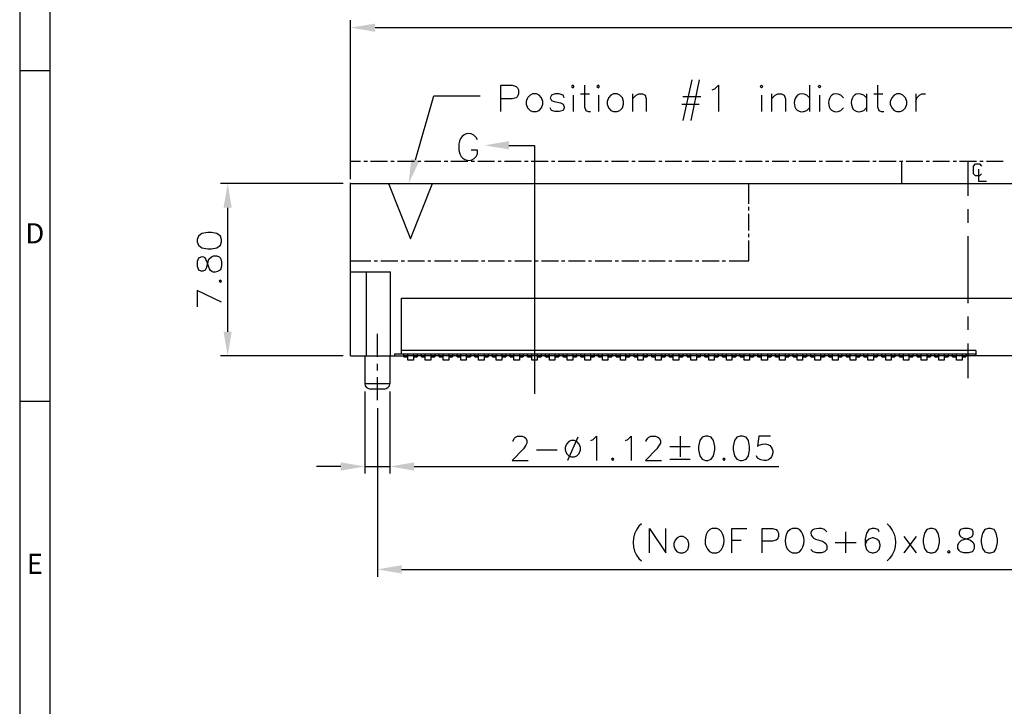
# Model space of a CAD drawing. Units: millimetres. Extents: x 0.6 to 41.1, y -20.6 to -6.4.
# Drawn here: x 11 to 13.8, y -11.1 to -9.1 of the extents above; entities that cross this region are included whole.
import ezdxf

# ---------------------------------------------------------------- set-up
doc = ezdxf.new("R2010")
doc.units = ezdxf.units.MM
doc.header["$MEASUREMENT"] = 0
doc.layers.get('0').update_dxf_attribs({"linetype": 'CONTINUOUS'})
doc.styles.add('A', font='ROMANS.shx', dxfattribs={"height": 1})

msp = doc.modelspace()

# ---------------------------------------------------------------- hatches: boundary and pattern name
at = {"lineweight": -3, "true_color": 0x000007}
for points in [[(11.9954, -9.0997), (11.9954, -9.1232), (11.9249, -9.1111)], [(12.3789, -9.4602), (12.309, -9.4487), (12.3789, -9.4367)], [(12.1221, -9.494), (12.0912, -9.5582), (12.0992, -9.4877)], [(11.5604, -9.6275), (11.5839, -9.6275), (11.5724, -9.5582)], [(11.5604, -9.9829), (11.5839, -9.9829), (11.5724, -10.0522)], [(11.8969, -10.3577), (11.8969, -10.3812), (11.9662, -10.3692)], [(12.1072, -10.3577), (12.1072, -10.3812), (12.0373, -10.3692)], [(12.0711, -10.6523), (12.0711, -10.6758), (12.0018, -10.6643)]]:
    msp.add_hatch(color=7, dxfattribs=at).paths.add_polyline_path(points)

# ---------------------------------------------------------------- linework, layer by layer
at = {"linetype": 'Continuous', "lineweight": -3}
for p, q in [((10.9756, -6.3915), (10.9756, -13.0251)), ((11.0624, -6.4783), (11.0624, -12.9383)), ((10.9756, -9.2345), (11.0624, -9.2345)), ((10.9756, -10.1821), (11.0624, -10.1821))]:
    msp.add_line(p, q, dxfattribs=at)
at = {"color": 7, "linetype": 'Continuous', "lineweight": -3, "true_color": 0x000007}
for p, q in [((13.2411, -9.3123), (13.2342, -9.3049)), ((13.3391, -9.3123), (13.3317, -9.3049)), ((13.4045, -9.3123), (13.397, -9.3049)), ((13.2342, -9.349), (13.2411, -9.3415)), ((13.3317, -9.349), (13.3391, -9.3415)), ((13.397, -9.349), (13.4045, -9.3415)), ((13.0926, -10.3451), (13.0898, -10.3388)), ((12.759, -10.5336), (12.7521, -10.5405)), ((13.4647, -10.5336), (13.471, -10.5405)), ((12.7521, -10.6334), (12.759, -10.6402)), ((13.471, -10.6334), (13.4647, -10.6402))]:
    msp.add_line(p, q, dxfattribs=at)
for points in [[(11.9249, -9.5352), (11.9249, -9.0899), (11.9249, -9.0899)], [(11.9954, -9.1111), (15.3971, -9.1111), (15.3971, -9.1111)], [(12.904, -9.2613), (12.8782, -9.3776), (12.8782, -9.3776)], [(12.9253, -9.2613), (12.9006, -9.3776), (12.9006, -9.3776)], [(12.356, -9.3518), (12.356, -9.2762), (12.3887, -9.2762), (12.4002, -9.2796), (12.4036, -9.2836), (12.407, -9.2899), (12.407, -9.3014), (12.4036, -9.3083), (12.4002, -9.3123), (12.3887, -9.3157), (12.356, -9.3157)], [(12.5956, -9.2762), (12.5956, -9.3381), (12.5996, -9.349), (12.606, -9.3518), (12.6134, -9.3518)], [(12.9619, -9.2899), (12.9694, -9.2865), (12.9803, -9.2762), (12.9803, -9.3518)], [(13.2411, -9.2762), (13.2411, -9.3518), (13.2411, -9.3518)], [(13.4366, -9.2762), (13.4366, -9.3381), (13.4406, -9.349), (13.4475, -9.3518), (13.4549, -9.3518)], [(12.1107, -9.4905), (12.1634, -9.3071), (12.297, -9.3071)], [(12.5377, -9.3123), (12.5343, -9.3049), (12.5234, -9.3014), (12.5119, -9.3014), (12.5011, -9.3049), (12.4976, -9.3123), (12.5011, -9.3198), (12.5085, -9.3232), (12.5268, -9.3266), (12.5343, -9.3306), (12.5377, -9.3381), (12.5377, -9.3415), (12.5343, -9.349), (12.5234, -9.3518), (12.5119, -9.3518), (12.5011, -9.349), (12.4976, -9.3415)], [(12.563, -9.3049), (12.563, -9.3518), (12.563, -9.3518)], [(12.5847, -9.3014), (12.61, -9.3014), (12.61, -9.3014)], [(12.6358, -9.3049), (12.6358, -9.3518), (12.6358, -9.3518)], [(12.7332, -9.3014), (12.7332, -9.3518), (12.7332, -9.3518)], [(12.7332, -9.3157), (12.7441, -9.3049), (12.7516, -9.3014), (12.7625, -9.3014), (12.7699, -9.3049), (12.7733, -9.3157), (12.7733, -9.3518)], [(12.8782, -9.3083), (12.9293, -9.3083), (12.9293, -9.3083)], [(13.1035, -9.3049), (13.1035, -9.3518), (13.1035, -9.3518)], [(13.1322, -9.3014), (13.1322, -9.3518), (13.1322, -9.3518)], [(13.1322, -9.3157), (13.1431, -9.3049), (13.1505, -9.3014), (13.1614, -9.3014), (13.1689, -9.3049), (13.1723, -9.3157), (13.1723, -9.3518)], [(13.2703, -9.3049), (13.2703, -9.3518), (13.2703, -9.3518)], [(13.4045, -9.3014), (13.4045, -9.3518), (13.4045, -9.3518)], [(13.4263, -9.3014), (13.4515, -9.3014), (13.4515, -9.3014)], [(13.5461, -9.3014), (13.5461, -9.3518), (13.5461, -9.3518)], [(13.5461, -9.3232), (13.5495, -9.3123), (13.557, -9.3049), (13.5638, -9.3014), (13.5747, -9.3014)], [(12.8748, -9.3306), (12.9253, -9.3306), (12.9253, -9.3306)], [(12.289, -9.4332), (12.2855, -9.4258), (12.2781, -9.4195)], [(12.2351, -9.4441), (12.2351, -9.4625), (12.2385, -9.4734)], [(12.2855, -9.4808), (12.289, -9.4734), (12.289, -9.4625), (12.2706, -9.4625)], [(12.3789, -9.4487), (12.4523, -9.4487), (12.4523, -9.4487)], [(12.4523, -9.4487), (12.4523, -10.1611), (12.4523, -10.1611)], [(11.9249, -9.494), (11.9536, -9.494), (11.9536, -9.494)], [(11.9249, -9.5461), (11.9249, -9.494), (11.9249, -9.494)], [(11.9633, -9.494), (11.9731, -9.494), (11.9731, -9.494)], [(11.9823, -9.494), (12.031, -9.494), (12.031, -9.494)], [(12.0402, -9.494), (12.0499, -9.494), (12.0499, -9.494)], [(12.0597, -9.494), (12.1078, -9.494), (12.1078, -9.494)], [(12.1176, -9.494), (12.1267, -9.494), (12.1267, -9.494)], [(12.1365, -9.494), (12.184, -9.494), (12.184, -9.494)], [(12.1938, -9.494), (12.2035, -9.494), (12.2035, -9.494)], [(12.2127, -9.494), (12.2614, -9.494), (12.2614, -9.494)], [(12.2706, -9.494), (12.2804, -9.494), (12.2804, -9.494)], [(12.2901, -9.494), (12.3382, -9.494), (12.3382, -9.494)], [(12.348, -9.494), (12.3572, -9.494), (12.3572, -9.494)], [(12.3669, -9.494), (12.4145, -9.494), (12.4145, -9.494)], [(12.4242, -9.494), (12.434, -9.494), (12.434, -9.494)], [(12.4432, -9.494), (12.4919, -9.494), (12.4919, -9.494)], [(12.5011, -9.494), (12.5108, -9.494), (12.5108, -9.494)], [(12.5205, -9.494), (12.5687, -9.494), (12.5687, -9.494)], [(12.5784, -9.494), (12.5876, -9.494), (12.5876, -9.494)], [(12.5974, -9.494), (12.6449, -9.494), (12.6449, -9.494)], [(12.6547, -9.494), (12.6639, -9.494), (12.6639, -9.494)], [(12.6736, -9.494), (12.7223, -9.494), (12.7223, -9.494)], [(12.7315, -9.494), (12.7412, -9.494), (12.7412, -9.494)], [(12.7504, -9.494), (12.7991, -9.494), (12.7991, -9.494)], [(12.8089, -9.494), (12.8181, -9.494), (12.8181, -9.494)], [(12.8278, -9.494), (12.8754, -9.494), (12.8754, -9.494)], [(12.8851, -9.494), (12.8943, -9.494), (12.8943, -9.494)], [(12.904, -9.494), (12.9522, -9.494), (12.9522, -9.494)], [(12.9619, -9.494), (12.9717, -9.494), (12.9717, -9.494)], [(12.9809, -9.494), (13.0296, -9.494), (13.0296, -9.494)], [(13.0393, -9.494), (13.0485, -9.494), (13.0485, -9.494)], [(13.0582, -9.494), (13.1058, -9.494), (13.1058, -9.494)], [(13.1156, -9.494), (13.1247, -9.494), (13.1247, -9.494)], [(13.1345, -9.494), (13.1826, -9.494), (13.1826, -9.494)], [(13.1924, -9.494), (13.2021, -9.494), (13.2021, -9.494)], [(13.2113, -9.494), (13.26, -9.494), (13.26, -9.494)], [(13.2692, -9.494), (13.2789, -9.494), (13.2789, -9.494)], [(13.2887, -9.494), (13.3363, -9.494), (13.3363, -9.494)], [(13.346, -9.494), (13.3552, -9.494), (13.3552, -9.494)], [(13.3649, -9.494), (13.4131, -9.494), (13.4131, -9.494)], [(13.4228, -9.494), (13.4326, -9.494), (13.4326, -9.494)], [(13.4417, -9.494), (13.4905, -9.494), (13.4905, -9.494)], [(13.4996, -9.494), (13.5094, -9.494), (13.5094, -9.494)], [(13.506, -9.5582), (13.506, -9.494), (13.506, -9.494)], [(13.5191, -9.494), (13.5667, -9.494), (13.5667, -9.494)], [(13.5759, -9.494), (13.5856, -9.494), (13.5856, -9.494)], [(13.5954, -9.494), (13.6435, -9.494), (13.6435, -9.494)], [(13.6533, -9.494), (13.663, -9.494), (13.663, -9.494)], [(13.6722, -9.494), (13.7209, -9.494), (13.7209, -9.494)], [(13.6963, -9.5937), (13.6963, -9.494), (13.6963, -9.494)], [(13.7347, -9.5307), (13.7289, -9.5364), (13.7181, -9.5364), (13.7117, -9.5307), (13.7117, -9.5083), (13.7181, -9.502), (13.7289, -9.502), (13.7347, -9.5083)], [(13.7266, -9.5169), (13.7266, -9.5513), (13.7496, -9.5513)], [(13.7301, -9.494), (13.7398, -9.494), (13.7398, -9.494)], [(13.7496, -9.494), (13.7972, -9.494), (13.7972, -9.494)], [(11.9032, -9.5582), (11.5518, -9.5582), (11.5518, -9.5582)], [(11.9249, -9.5651), (11.9249, -9.5559), (11.9249, -9.5559)], [(11.9249, -9.5582), (15.467, -9.5582), (15.467, -9.5582)], [(11.9249, -10.0522), (11.9249, -9.5582), (11.9249, -9.5582)], [(11.9249, -9.5582), (11.9536, -9.5582), (11.9536, -9.5582)], [(11.9249, -9.6235), (11.9249, -9.5748), (11.9249, -9.5748)], [(11.9633, -9.5582), (11.9731, -9.5582), (11.9731, -9.5582)], [(11.9823, -9.5582), (12.031, -9.5582), (12.031, -9.5582)], [(12.0333, -9.5582), (12.0969, -9.7164), (12.0969, -9.7164)], [(12.0402, -9.5582), (12.0499, -9.5582), (12.0499, -9.5582)], [(12.0597, -9.5582), (12.1078, -9.5582), (12.1078, -9.5582)], [(12.0969, -9.7164), (12.16, -9.5582), (12.16, -9.5582)], [(12.1176, -9.5582), (12.1267, -9.5582), (12.1267, -9.5582)], [(12.1365, -9.5582), (12.184, -9.5582), (12.184, -9.5582)], [(12.1938, -9.5582), (12.2035, -9.5582), (12.2035, -9.5582)], [(12.2127, -9.5582), (12.2614, -9.5582), (12.2614, -9.5582)], [(12.2706, -9.5582), (12.2804, -9.5582), (12.2804, -9.5582)], [(12.2901, -9.5582), (12.3382, -9.5582), (12.3382, -9.5582)], [(12.348, -9.5582), (12.3572, -9.5582), (12.3572, -9.5582)], [(12.3669, -9.5582), (12.4145, -9.5582), (12.4145, -9.5582)], [(12.4242, -9.5582), (12.434, -9.5582), (12.434, -9.5582)], [(12.4432, -9.5582), (12.4919, -9.5582), (12.4919, -9.5582)], [(12.5011, -9.5582), (12.5108, -9.5582), (12.5108, -9.5582)], [(12.5205, -9.5582), (12.5687, -9.5582), (12.5687, -9.5582)], [(12.5784, -9.5582), (12.5876, -9.5582), (12.5876, -9.5582)], [(12.5974, -9.5582), (12.6449, -9.5582), (12.6449, -9.5582)], [(12.6547, -9.5582), (12.6639, -9.5582), (12.6639, -9.5582)], [(12.6736, -9.5582), (12.7223, -9.5582), (12.7223, -9.5582)], [(12.7315, -9.5582), (12.7412, -9.5582), (12.7412, -9.5582)], [(12.7504, -9.5582), (12.7991, -9.5582), (12.7991, -9.5582)], [(12.8089, -9.5582), (12.8181, -9.5582), (12.8181, -9.5582)], [(12.8278, -9.5582), (12.8754, -9.5582), (12.8754, -9.5582)], [(12.8851, -9.5582), (12.8943, -9.5582), (12.8943, -9.5582)], [(12.904, -9.5582), (12.9522, -9.5582), (12.9522, -9.5582)], [(12.9619, -9.5582), (12.9717, -9.5582), (12.9717, -9.5582)], [(12.9809, -9.5582), (13.0296, -9.5582), (13.0296, -9.5582)], [(13.0393, -9.5582), (13.0485, -9.5582), (13.0485, -9.5582)], [(13.0582, -9.5582), (13.1058, -9.5582), (13.1058, -9.5582)], [(13.0674, -9.5582), (13.1058, -9.5582), (13.1058, -9.5582)], [(13.0674, -9.6161), (13.0674, -9.5582), (13.0674, -9.5582)], [(13.1156, -9.5582), (13.1247, -9.5582), (13.1247, -9.5582)], [(13.1156, -9.5582), (13.1247, -9.5582), (13.1247, -9.5582)], [(13.1345, -9.5582), (13.1826, -9.5582), (13.1826, -9.5582)], [(13.1345, -9.5582), (13.1826, -9.5582), (13.1826, -9.5582)], [(13.1924, -9.5582), (13.2021, -9.5582), (13.2021, -9.5582)], [(13.1924, -9.5582), (13.2021, -9.5582), (13.2021, -9.5582)], [(13.2113, -9.5582), (13.26, -9.5582), (13.26, -9.5582)], [(13.2113, -9.5582), (13.26, -9.5582), (13.26, -9.5582)], [(13.2692, -9.5582), (13.2789, -9.5582), (13.2789, -9.5582)], [(13.2692, -9.5582), (13.2789, -9.5582), (13.2789, -9.5582)], [(13.2887, -9.5582), (13.3363, -9.5582), (13.3363, -9.5582)], [(13.2887, -9.5582), (13.3363, -9.5582), (13.3363, -9.5582)], [(13.346, -9.5582), (13.3552, -9.5582), (13.3552, -9.5582)], [(13.346, -9.5582), (13.3552, -9.5582), (13.3552, -9.5582)], [(13.3649, -9.5582), (13.4131, -9.5582), (13.4131, -9.5582)], [(13.3649, -9.5582), (13.4131, -9.5582), (13.4131, -9.5582)], [(13.4228, -9.5582), (13.4326, -9.5582), (13.4326, -9.5582)], [(13.4228, -9.5582), (13.4326, -9.5582), (13.4326, -9.5582)], [(13.4417, -9.5582), (13.4905, -9.5582), (13.4905, -9.5582)], [(13.4417, -9.5582), (13.4905, -9.5582), (13.4905, -9.5582)], [(13.4996, -9.5582), (13.5094, -9.5582), (13.5094, -9.5582)], [(13.4996, -9.5582), (13.5094, -9.5582), (13.5094, -9.5582)], [(13.5191, -9.5582), (13.5667, -9.5582), (13.5667, -9.5582)], [(13.5191, -9.5582), (13.5667, -9.5582), (13.5667, -9.5582)], [(13.5759, -9.5582), (13.5856, -9.5582), (13.5856, -9.5582)], [(13.5759, -9.5582), (13.5856, -9.5582), (13.5856, -9.5582)], [(13.5954, -9.5582), (13.6435, -9.5582), (13.6435, -9.5582)], [(13.5954, -9.5582), (13.6435, -9.5582), (13.6435, -9.5582)], [(13.6533, -9.5582), (13.663, -9.5582), (13.663, -9.5582)], [(13.6533, -9.5582), (13.663, -9.5582), (13.663, -9.5582)], [(13.6722, -9.5582), (13.7209, -9.5582), (13.7209, -9.5582)], [(13.6722, -9.5582), (13.7209, -9.5582), (13.7209, -9.5582)], [(13.7301, -9.5582), (13.7398, -9.5582), (13.7398, -9.5582)], [(13.7301, -9.5582), (13.7398, -9.5582), (13.7398, -9.5582)], [(13.7496, -9.5582), (13.7972, -9.5582), (13.7972, -9.5582)], [(13.7496, -9.5582), (13.7972, -9.5582), (13.7972, -9.5582)], [(11.5724, -9.9829), (11.5724, -9.6275), (11.5724, -9.6275)], [(13.0674, -9.6355), (13.0674, -9.6252), (13.0674, -9.6252)], [(13.6963, -9.6711), (13.6963, -9.6321), (13.6963, -9.6321)], [(11.9249, -9.6424), (11.9249, -9.6327), (11.9249, -9.6327)], [(11.9249, -9.6997), (11.9249, -9.6516), (11.9249, -9.6516)], [(13.0674, -9.6929), (13.0674, -9.6453), (13.0674, -9.6453)], [(11.9249, -9.7187), (11.9249, -9.7089), (11.9249, -9.7089)], [(13.0674, -9.7118), (13.0674, -9.7026), (13.0674, -9.7026)], [(13.6963, -9.9015), (13.6963, -9.7089), (13.6963, -9.7089)], [(11.9249, -9.78), (11.9249, -9.7284), (11.9249, -9.7284)], [(13.0674, -9.78), (13.0674, -9.7215), (13.0674, -9.7215)], [(11.4847, -9.7949), (11.4887, -9.8052), (11.495, -9.8081), (11.5019, -9.8081), (11.5082, -9.8052), (11.5122, -9.7983), (11.5151, -9.7851), (11.5185, -9.7748), (11.5254, -9.7685), (11.5317, -9.7656), (11.5414, -9.7656), (11.5483, -9.7685), (11.5518, -9.772), (11.5546, -9.7817), (11.5546, -9.7949), (11.5518, -9.8052)], [(11.4887, -9.772), (11.4847, -9.7817), (11.4847, -9.7949)], [(11.9249, -9.78), (11.9834, -9.78), (11.9834, -9.78)], [(11.9926, -9.78), (12.0023, -9.78), (12.0023, -9.78)], [(12.0121, -9.78), (12.0602, -9.78), (12.0602, -9.78)], [(12.07, -9.78), (12.0791, -9.78), (12.0791, -9.78)], [(12.0889, -9.78), (12.1365, -9.78), (12.1365, -9.78)], [(12.1462, -9.78), (12.1554, -9.78), (12.1554, -9.78)], [(12.1657, -9.78), (12.2139, -9.78), (12.2139, -9.78)], [(12.223, -9.78), (12.2328, -9.78), (12.2328, -9.78)], [(12.2419, -9.78), (12.2907, -9.78), (12.2907, -9.78)], [(12.3004, -9.78), (12.3096, -9.78), (12.3096, -9.78)], [(12.3193, -9.78), (12.3669, -9.78), (12.3669, -9.78)], [(12.3767, -9.78), (12.3858, -9.78), (12.3858, -9.78)], [(12.3961, -9.78), (12.4437, -9.78), (12.4437, -9.78)], [(12.4535, -9.78), (12.4632, -9.78), (12.4632, -9.78)], [(12.4724, -9.78), (12.5211, -9.78), (12.5211, -9.78)], [(12.5303, -9.78), (12.54, -9.78), (12.54, -9.78)], [(12.5498, -9.78), (12.5974, -9.78), (12.5974, -9.78)], [(12.6071, -9.78), (12.6163, -9.78), (12.6163, -9.78)], [(12.6266, -9.78), (12.6742, -9.78), (12.6742, -9.78)], [(12.6839, -9.78), (12.6937, -9.78), (12.6937, -9.78)], [(12.7028, -9.78), (12.7516, -9.78), (12.7516, -9.78)], [(12.7607, -9.78), (12.7705, -9.78), (12.7705, -9.78)], [(12.7802, -9.78), (12.8278, -9.78), (12.8278, -9.78)], [(12.8375, -9.78), (12.8467, -9.78), (12.8467, -9.78)], [(12.857, -9.78), (12.9046, -9.78), (12.9046, -9.78)], [(12.9144, -9.78), (12.9241, -9.78), (12.9241, -9.78)], [(12.9333, -9.78), (12.982, -9.78), (12.982, -9.78)], [(12.9912, -9.78), (13.0009, -9.78), (13.0009, -9.78)], [(13.0107, -9.78), (13.0674, -9.78), (13.0674, -9.78)], [(11.9249, -9.8115), (12.0396, -9.8115), (12.0396, -9.8115)], [(11.9702, -10.0522), (11.9702, -9.8115), (11.9702, -9.8115)], [(12.0396, -10.0522), (12.0396, -9.8115), (12.0396, -9.8115)], [(11.5546, -9.8986), (11.4847, -9.8648), (11.4847, -9.9118)], [(12.0711, -9.8872), (15.3208, -9.8872), (15.3208, -9.8872)], [(12.0711, -10.0465), (12.0711, -9.8872), (12.0711, -9.8872)], [(13.6963, -9.9777), (13.6963, -9.9393), (13.6963, -9.9393)], [(12.0018, -10.0551), (12.0018, -9.9892), (12.0018, -9.9892)], [(13.6963, -10.1164), (13.6963, -10.0167), (13.6963, -10.0167)], [(11.9032, -10.0522), (11.5518, -10.0522), (11.5518, -10.0522)], [(11.9249, -10.0522), (12.078, -10.0522), (12.078, -10.0522)], [(11.9662, -10.0522), (11.9662, -10.1319), (11.9662, -10.1319)], [(12.0373, -10.0522), (12.0373, -10.1319), (12.0373, -10.1319)], [(12.0522, -10.0465), (13.7186, -10.0465), (13.7186, -10.0465)], [(12.0522, -10.0522), (12.0522, -10.0465), (12.0522, -10.0465)], [(13.7186, -10.0367), (12.0711, -10.0367), (12.0711, -10.0367)], [(12.078, -10.0545), (12.078, -10.0465), (12.078, -10.0465)], [(12.078, -10.0511), (12.1158, -10.0511), (12.1158, -10.0511)], [(12.078, -10.0545), (12.0889, -10.0545), (12.0889, -10.0545)], [(12.0889, -10.0642), (12.0889, -10.0465), (12.0889, -10.0465)], [(12.1049, -10.0465), (12.1049, -10.0642), (12.1049, -10.0642)], [(12.1049, -10.0545), (12.1158, -10.0545), (12.1158, -10.0545)], [(12.1158, -10.0465), (12.1158, -10.0545), (12.1158, -10.0545)], [(12.1284, -10.0522), (12.1158, -10.0522), (12.1158, -10.0522)], [(12.1284, -10.0545), (12.1284, -10.0465), (12.1284, -10.0465)], [(12.1284, -10.0511), (12.1668, -10.0511), (12.1668, -10.0511)], [(12.1284, -10.0545), (12.1393, -10.0545), (12.1393, -10.0545)], [(12.1393, -10.0642), (12.1393, -10.0465), (12.1393, -10.0465)], [(12.1554, -10.0465), (12.1554, -10.0642), (12.1554, -10.0642)], [(12.1554, -10.0545), (12.1668, -10.0545), (12.1668, -10.0545)], [(12.1668, -10.0465), (12.1668, -10.0545), (12.1668, -10.0545)], [(12.1789, -10.0522), (12.1668, -10.0522), (12.1668, -10.0522)], [(12.1789, -10.0545), (12.1789, -10.0465), (12.1789, -10.0465)], [(12.1789, -10.0511), (12.2173, -10.0511), (12.2173, -10.0511)], [(12.1789, -10.0545), (12.1909, -10.0545), (12.1909, -10.0545)], [(12.1909, -10.0642), (12.1909, -10.0465), (12.1909, -10.0465)], [(12.2064, -10.0465), (12.2064, -10.0642), (12.2064, -10.0642)], [(12.2064, -10.0545), (12.2173, -10.0545), (12.2173, -10.0545)], [(12.2173, -10.0465), (12.2173, -10.0545), (12.2173, -10.0545)], [(12.2305, -10.0522), (12.2173, -10.0522), (12.2173, -10.0522)], [(12.2305, -10.0545), (12.2305, -10.0465), (12.2305, -10.0465)], [(12.2305, -10.0511), (12.2689, -10.0511), (12.2689, -10.0511)], [(12.2305, -10.0545), (12.2414, -10.0545), (12.2414, -10.0545)], [(12.2414, -10.0642), (12.2414, -10.0465), (12.2414, -10.0465)], [(12.2568, -10.0465), (12.2568, -10.0642), (12.2568, -10.0642)], [(12.2568, -10.0545), (12.2689, -10.0545), (12.2689, -10.0545)], [(12.2689, -10.0465), (12.2689, -10.0545), (12.2689, -10.0545)], [(12.2809, -10.0522), (12.2689, -10.0522), (12.2689, -10.0522)], [(12.2809, -10.0545), (12.2809, -10.0465), (12.2809, -10.0465)], [(12.2809, -10.0511), (12.3193, -10.0511), (12.3193, -10.0511)], [(12.2809, -10.0545), (12.2918, -10.0545), (12.2918, -10.0545)], [(12.2918, -10.0642), (12.2918, -10.0465), (12.2918, -10.0465)], [(12.3084, -10.0465), (12.3084, -10.0642), (12.3084, -10.0642)], [(12.3084, -10.0545), (12.3193, -10.0545), (12.3193, -10.0545)], [(12.3193, -10.0465), (12.3193, -10.0545), (12.3193, -10.0545)], [(12.3319, -10.0522), (12.3193, -10.0522), (12.3193, -10.0522)], [(12.3319, -10.0545), (12.3319, -10.0465), (12.3319, -10.0465)], [(12.3319, -10.0511), (12.3698, -10.0511), (12.3698, -10.0511)], [(12.3319, -10.0545), (12.3428, -10.0545), (12.3428, -10.0545)], [(12.3428, -10.0642), (12.3428, -10.0465), (12.3428, -10.0465)], [(12.3589, -10.0465), (12.3589, -10.0642), (12.3589, -10.0642)], [(12.3589, -10.0545), (12.3698, -10.0545), (12.3698, -10.0545)], [(12.3698, -10.0465), (12.3698, -10.0545), (12.3698, -10.0545)], [(12.3824, -10.0522), (12.3698, -10.0522), (12.3698, -10.0522)], [(12.3824, -10.0545), (12.3824, -10.0465), (12.3824, -10.0465)], [(12.3824, -10.0511), (12.4202, -10.0511), (12.4202, -10.0511)], [(12.3824, -10.0545), (12.3933, -10.0545), (12.3933, -10.0545)], [(12.3933, -10.0642), (12.3933, -10.0465), (12.3933, -10.0465)], [(12.4093, -10.0465), (12.4093, -10.0642), (12.4093, -10.0642)], [(12.4093, -10.0545), (12.4202, -10.0545), (12.4202, -10.0545)], [(12.4202, -10.0465), (12.4202, -10.0545), (12.4202, -10.0545)], [(12.4328, -10.0522), (12.4202, -10.0522), (12.4202, -10.0522)], [(12.4328, -10.0545), (12.4328, -10.0465), (12.4328, -10.0465)], [(12.4328, -10.0511), (12.4712, -10.0511), (12.4712, -10.0511)], [(12.4328, -10.0545), (12.4449, -10.0545), (12.4449, -10.0545)], [(12.4449, -10.0642), (12.4449, -10.0465), (12.4449, -10.0465)], [(12.4604, -10.0465), (12.4604, -10.0642), (12.4604, -10.0642)], [(12.4604, -10.0545), (12.4712, -10.0545), (12.4712, -10.0545)], [(12.4712, -10.0465), (12.4712, -10.0545), (12.4712, -10.0545)], [(12.4844, -10.0522), (12.4712, -10.0522), (12.4712, -10.0522)], [(12.4844, -10.0545), (12.4844, -10.0465), (12.4844, -10.0465)], [(12.4844, -10.0511), (12.5223, -10.0511), (12.5223, -10.0511)], [(12.4844, -10.0545), (12.4953, -10.0545), (12.4953, -10.0545)], [(12.4953, -10.0642), (12.4953, -10.0465), (12.4953, -10.0465)], [(12.5108, -10.0465), (12.5108, -10.0642), (12.5108, -10.0642)], [(12.5108, -10.0545), (12.5223, -10.0545), (12.5223, -10.0545)], [(12.5223, -10.0465), (12.5223, -10.0545), (12.5223, -10.0545)], [(12.5349, -10.0522), (12.5223, -10.0522), (12.5223, -10.0522)], [(12.5349, -10.0545), (12.5349, -10.0465), (12.5349, -10.0465)], [(12.5349, -10.0511), (12.5733, -10.0511), (12.5733, -10.0511)], [(12.5349, -10.0545), (12.5458, -10.0545), (12.5458, -10.0545)], [(12.5458, -10.0642), (12.5458, -10.0465), (12.5458, -10.0465)], [(12.5624, -10.0465), (12.5624, -10.0642), (12.5624, -10.0642)], [(12.5624, -10.0545), (12.5733, -10.0545), (12.5733, -10.0545)], [(12.5733, -10.0465), (12.5733, -10.0545), (12.5733, -10.0545)], [(12.5853, -10.0522), (12.5733, -10.0522), (12.5733, -10.0522)], [(12.5853, -10.0545), (12.5853, -10.0465), (12.5853, -10.0465)], [(12.5853, -10.0511), (12.6237, -10.0511), (12.6237, -10.0511)], [(12.5853, -10.0545), (12.5968, -10.0545), (12.5968, -10.0545)], [(12.5968, -10.0642), (12.5968, -10.0465), (12.5968, -10.0465)], [(12.6128, -10.0465), (12.6128, -10.0642), (12.6128, -10.0642)], [(12.6128, -10.0545), (12.6237, -10.0545), (12.6237, -10.0545)], [(12.6237, -10.0465), (12.6237, -10.0545), (12.6237, -10.0545)], [(12.6363, -10.0522), (12.6237, -10.0522), (12.6237, -10.0522)], [(12.6363, -10.0545), (12.6363, -10.0465), (12.6363, -10.0465)], [(12.6363, -10.0511), (12.6742, -10.0511), (12.6742, -10.0511)], [(12.6363, -10.0545), (12.6472, -10.0545), (12.6472, -10.0545)], [(12.6472, -10.0642), (12.6472, -10.0465), (12.6472, -10.0465)], [(12.6633, -10.0465), (12.6633, -10.0642), (12.6633, -10.0642)], [(12.6633, -10.0545), (12.6742, -10.0545), (12.6742, -10.0545)], [(12.6742, -10.0465), (12.6742, -10.0545), (12.6742, -10.0545)], [(12.6868, -10.0522), (12.6742, -10.0522), (12.6742, -10.0522)], [(12.6868, -10.0545), (12.6868, -10.0465), (12.6868, -10.0465)], [(12.6868, -10.0511), (12.7252, -10.0511), (12.7252, -10.0511)], [(12.6868, -10.0545), (12.6988, -10.0545), (12.6988, -10.0545)], [(12.6988, -10.0642), (12.6988, -10.0465), (12.6988, -10.0465)], [(12.7137, -10.0465), (12.7137, -10.0642), (12.7137, -10.0642)], [(12.7137, -10.0545), (12.7252, -10.0545), (12.7252, -10.0545)], [(12.7252, -10.0465), (12.7252, -10.0545), (12.7252, -10.0545)], [(12.7384, -10.0522), (12.7252, -10.0522), (12.7252, -10.0522)], [(12.7384, -10.0545), (12.7384, -10.0465), (12.7384, -10.0465)], [(12.7384, -10.0511), (12.7762, -10.0511), (12.7762, -10.0511)], [(12.7384, -10.0545), (12.7493, -10.0545), (12.7493, -10.0545)], [(12.7493, -10.0642), (12.7493, -10.0465), (12.7493, -10.0465)], [(12.7647, -10.0465), (12.7647, -10.0642), (12.7647, -10.0642)], [(12.7647, -10.0545), (12.7762, -10.0545), (12.7762, -10.0545)], [(12.7762, -10.0465), (12.7762, -10.0545), (12.7762, -10.0545)], [(12.7888, -10.0522), (12.7762, -10.0522), (12.7762, -10.0522)], [(12.7888, -10.0545), (12.7888, -10.0465), (12.7888, -10.0465)], [(12.7888, -10.0511), (12.8272, -10.0511), (12.8272, -10.0511)], [(12.7888, -10.0545), (12.7997, -10.0545), (12.7997, -10.0545)], [(12.7997, -10.0642), (12.7997, -10.0465), (12.7997, -10.0465)], [(12.8158, -10.0465), (12.8158, -10.0642), (12.8158, -10.0642)], [(12.8158, -10.0545), (12.8272, -10.0545), (12.8272, -10.0545)], [(12.8272, -10.0465), (12.8272, -10.0545), (12.8272, -10.0545)], [(12.8393, -10.0522), (12.8272, -10.0522), (12.8272, -10.0522)], [(12.8393, -10.0545), (12.8393, -10.0465), (12.8393, -10.0465)], [(12.8393, -10.0511), (12.8777, -10.0511), (12.8777, -10.0511)], [(12.8393, -10.0545), (12.8507, -10.0545), (12.8507, -10.0545)], [(12.8507, -10.0642), (12.8507, -10.0465), (12.8507, -10.0465)], [(12.8668, -10.0465), (12.8668, -10.0642), (12.8668, -10.0642)], [(12.8668, -10.0545), (12.8777, -10.0545), (12.8777, -10.0545)], [(12.8777, -10.0465), (12.8777, -10.0545), (12.8777, -10.0545)], [(12.8903, -10.0522), (12.8777, -10.0522), (12.8777, -10.0522)], [(12.8903, -10.0545), (12.8903, -10.0465), (12.8903, -10.0465)], [(12.8903, -10.0511), (12.9281, -10.0511), (12.9281, -10.0511)], [(12.8903, -10.0545), (12.9012, -10.0545), (12.9012, -10.0545)], [(12.9012, -10.0642), (12.9012, -10.0465), (12.9012, -10.0465)], [(12.9172, -10.0465), (12.9172, -10.0642), (12.9172, -10.0642)], [(12.9172, -10.0545), (12.9281, -10.0545), (12.9281, -10.0545)], [(12.9281, -10.0465), (12.9281, -10.0545), (12.9281, -10.0545)], [(12.9407, -10.0522), (12.9281, -10.0522), (12.9281, -10.0522)], [(12.9407, -10.0545), (12.9407, -10.0465), (12.9407, -10.0465)], [(12.9407, -10.0511), (12.9791, -10.0511), (12.9791, -10.0511)], [(12.9407, -10.0545), (12.9522, -10.0545), (12.9522, -10.0545)], [(12.9522, -10.0642), (12.9522, -10.0465), (12.9522, -10.0465)], [(12.9677, -10.0465), (12.9677, -10.0642), (12.9677, -10.0642)], [(12.9677, -10.0545), (12.9791, -10.0545), (12.9791, -10.0545)], [(12.9791, -10.0465), (12.9791, -10.0545), (12.9791, -10.0545)], [(12.9923, -10.0522), (12.9791, -10.0522), (12.9791, -10.0522)], [(12.9923, -10.0545), (12.9923, -10.0465), (12.9923, -10.0465)], [(12.9923, -10.0511), (13.0302, -10.0511), (13.0302, -10.0511)], [(12.9923, -10.0545), (13.0032, -10.0545), (13.0032, -10.0545)], [(13.0032, -10.0642), (13.0032, -10.0465), (13.0032, -10.0465)], [(13.0187, -10.0465), (13.0187, -10.0642), (13.0187, -10.0642)], [(13.0187, -10.0545), (13.0302, -10.0545), (13.0302, -10.0545)], [(13.0302, -10.0465), (13.0302, -10.0545), (13.0302, -10.0545)], [(13.0428, -10.0522), (13.0302, -10.0522), (13.0302, -10.0522)], [(13.0428, -10.0545), (13.0428, -10.0465), (13.0428, -10.0465)], [(13.0428, -10.0511), (13.0806, -10.0511), (13.0806, -10.0511)], [(13.0428, -10.0545), (13.0537, -10.0545), (13.0537, -10.0545)], [(13.0537, -10.0642), (13.0537, -10.0465), (13.0537, -10.0465)], [(13.0697, -10.0465), (13.0697, -10.0642), (13.0697, -10.0642)], [(13.0697, -10.0545), (13.0806, -10.0545), (13.0806, -10.0545)], [(13.0806, -10.0465), (13.0806, -10.0545), (13.0806, -10.0545)], [(13.0932, -10.0522), (13.0806, -10.0522), (13.0806, -10.0522)], [(13.0932, -10.0545), (13.0932, -10.0465), (13.0932, -10.0465)], [(13.0932, -10.0511), (13.1316, -10.0511), (13.1316, -10.0511)], [(13.0932, -10.0545), (13.1041, -10.0545), (13.1041, -10.0545)], [(13.1041, -10.0642), (13.1041, -10.0465), (13.1041, -10.0465)], [(13.1207, -10.0465), (13.1207, -10.0642), (13.1207, -10.0642)], [(13.1207, -10.0545), (13.1316, -10.0545), (13.1316, -10.0545)], [(13.1316, -10.0465), (13.1316, -10.0545), (13.1316, -10.0545)], [(13.1442, -10.0522), (13.1316, -10.0522), (13.1316, -10.0522)], [(13.1442, -10.0545), (13.1442, -10.0465), (13.1442, -10.0465)], [(13.1442, -10.0511), (13.1821, -10.0511), (13.1821, -10.0511)], [(13.1442, -10.0545), (13.1551, -10.0545), (13.1551, -10.0545)], [(13.1551, -10.0642), (13.1551, -10.0465), (13.1551, -10.0465)], [(13.1712, -10.0465), (13.1712, -10.0642), (13.1712, -10.0642)], [(13.1712, -10.0545), (13.1821, -10.0545), (13.1821, -10.0545)], [(13.1821, -10.0465), (13.1821, -10.0545), (13.1821, -10.0545)], [(13.1947, -10.0522), (13.1821, -10.0522), (13.1821, -10.0522)], [(13.1947, -10.0545), (13.1947, -10.0465), (13.1947, -10.0465)], [(13.1947, -10.0511), (13.2325, -10.0511), (13.2325, -10.0511)], [(13.1947, -10.0545), (13.2061, -10.0545), (13.2061, -10.0545)], [(13.2061, -10.0642), (13.2061, -10.0465), (13.2061, -10.0465)], [(13.2216, -10.0465), (13.2216, -10.0642), (13.2216, -10.0642)], [(13.2216, -10.0545), (13.2325, -10.0545), (13.2325, -10.0545)], [(13.2325, -10.0465), (13.2325, -10.0545), (13.2325, -10.0545)], [(13.2457, -10.0522), (13.2325, -10.0522), (13.2325, -10.0522)], [(13.2457, -10.0545), (13.2457, -10.0465), (13.2457, -10.0465)], [(13.2457, -10.0511), (13.2841, -10.0511), (13.2841, -10.0511)], [(13.2457, -10.0545), (13.2572, -10.0545), (13.2572, -10.0545)], [(13.2572, -10.0642), (13.2572, -10.0465), (13.2572, -10.0465)], [(13.2726, -10.0465), (13.2726, -10.0642), (13.2726, -10.0642)], [(13.2726, -10.0545), (13.2841, -10.0545), (13.2841, -10.0545)], [(13.2841, -10.0465), (13.2841, -10.0545), (13.2841, -10.0545)], [(13.2967, -10.0522), (13.2841, -10.0522), (13.2841, -10.0522)], [(13.2967, -10.0545), (13.2967, -10.0465), (13.2967, -10.0465)], [(13.2967, -10.0511), (13.3345, -10.0511), (13.3345, -10.0511)], [(13.2967, -10.0545), (13.3076, -10.0545), (13.3076, -10.0545)], [(13.3076, -10.0642), (13.3076, -10.0465), (13.3076, -10.0465)], [(13.3237, -10.0465), (13.3237, -10.0642), (13.3237, -10.0642)], [(13.3237, -10.0545), (13.3345, -10.0545), (13.3345, -10.0545)], [(13.3345, -10.0465), (13.3345, -10.0545), (13.3345, -10.0545)], [(13.3472, -10.0522), (13.3345, -10.0522), (13.3345, -10.0522)], [(13.3472, -10.0545), (13.3472, -10.0465), (13.3472, -10.0465)], [(13.3472, -10.0511), (13.3856, -10.0511), (13.3856, -10.0511)], [(13.3472, -10.0545), (13.3581, -10.0545), (13.3581, -10.0545)], [(13.3581, -10.0642), (13.3581, -10.0465), (13.3581, -10.0465)], [(13.3741, -10.0465), (13.3741, -10.0642), (13.3741, -10.0642)], [(13.3741, -10.0545), (13.3856, -10.0545), (13.3856, -10.0545)], [(13.3856, -10.0465), (13.3856, -10.0545), (13.3856, -10.0545)], [(13.3976, -10.0522), (13.3856, -10.0522), (13.3856, -10.0522)], [(13.3976, -10.0545), (13.3976, -10.0465), (13.3976, -10.0465)], [(13.3976, -10.0511), (13.436, -10.0511), (13.436, -10.0511)], [(13.3976, -10.0545), (13.4091, -10.0545), (13.4091, -10.0545)], [(13.4091, -10.0642), (13.4091, -10.0465), (13.4091, -10.0465)], [(13.4251, -10.0465), (13.4251, -10.0642), (13.4251, -10.0642)], [(13.4251, -10.0545), (13.436, -10.0545), (13.436, -10.0545)], [(13.436, -10.0465), (13.436, -10.0545), (13.436, -10.0545)], [(13.4486, -10.0522), (13.436, -10.0522), (13.436, -10.0522)], [(13.4486, -10.0545), (13.4486, -10.0465), (13.4486, -10.0465)], [(13.4486, -10.0511), (13.4865, -10.0511), (13.4865, -10.0511)], [(13.4486, -10.0545), (13.4601, -10.0545), (13.4601, -10.0545)], [(13.4601, -10.0642), (13.4601, -10.0465), (13.4601, -10.0465)], [(13.4756, -10.0465), (13.4756, -10.0642), (13.4756, -10.0642)], [(13.4756, -10.0545), (13.4865, -10.0545), (13.4865, -10.0545)], [(13.4865, -10.0465), (13.4865, -10.0545), (13.4865, -10.0545)], [(13.4996, -10.0522), (13.4865, -10.0522), (13.4865, -10.0522)], [(13.4996, -10.0545), (13.4996, -10.0465), (13.4996, -10.0465)], [(13.4996, -10.0511), (13.5381, -10.0511), (13.5381, -10.0511)], [(13.4996, -10.0545), (13.5111, -10.0545), (13.5111, -10.0545)], [(13.5111, -10.0642), (13.5111, -10.0465), (13.5111, -10.0465)], [(13.526, -10.0465), (13.526, -10.0642), (13.526, -10.0642)], [(13.526, -10.0545), (13.5381, -10.0545), (13.5381, -10.0545)], [(13.5381, -10.0465), (13.5381, -10.0545), (13.5381, -10.0545)], [(13.5507, -10.0522), (13.5381, -10.0522), (13.5381, -10.0522)], [(13.5507, -10.0545), (13.5507, -10.0465), (13.5507, -10.0465)], [(13.5507, -10.0511), (13.5885, -10.0511), (13.5885, -10.0511)], [(13.5507, -10.0545), (13.5616, -10.0545), (13.5616, -10.0545)], [(13.5616, -10.0642), (13.5616, -10.0465), (13.5616, -10.0465)], [(13.5776, -10.0465), (13.5776, -10.0642), (13.5776, -10.0642)], [(13.5776, -10.0545), (13.5885, -10.0545), (13.5885, -10.0545)], [(13.5885, -10.0465), (13.5885, -10.0545), (13.5885, -10.0545)], [(13.6011, -10.0522), (13.5885, -10.0522), (13.5885, -10.0522)], [(13.6011, -10.0545), (13.6011, -10.0465), (13.6011, -10.0465)], [(13.6011, -10.0511), (13.6395, -10.0511), (13.6395, -10.0511)], [(13.6011, -10.0545), (13.612, -10.0545), (13.612, -10.0545)], [(13.612, -10.0642), (13.612, -10.0465), (13.612, -10.0465)], [(13.6281, -10.0465), (13.6281, -10.0642), (13.6281, -10.0642)], [(13.6281, -10.0545), (13.6395, -10.0545), (13.6395, -10.0545)], [(13.6395, -10.0465), (13.6395, -10.0545), (13.6395, -10.0545)], [(13.6516, -10.0522), (13.6395, -10.0522), (13.6395, -10.0522)], [(13.6516, -10.0545), (13.6516, -10.0465), (13.6516, -10.0465)], [(13.6516, -10.0511), (13.69, -10.0511), (13.69, -10.0511)], [(13.6516, -10.0545), (13.663, -10.0545), (13.663, -10.0545)], [(13.663, -10.0642), (13.663, -10.0465), (13.663, -10.0465)], [(13.6791, -10.0465), (13.6791, -10.0642), (13.6791, -10.0642)], [(13.6791, -10.0545), (13.69, -10.0545), (13.69, -10.0545)], [(13.69, -10.0465), (13.69, -10.0545), (13.69, -10.0545)], [(13.9055, -10.0522), (13.69, -10.0522), (13.69, -10.0522)], [(13.7186, -10.0367), (13.7186, -10.0522), (13.7186, -10.0522)], [(12.0018, -10.0941), (12.0018, -10.0746), (12.0018, -10.0746)], [(12.1049, -10.0642), (12.0889, -10.0642), (12.0889, -10.0642)], [(12.1554, -10.0642), (12.1393, -10.0642), (12.1393, -10.0642)], [(12.2064, -10.0642), (12.1909, -10.0642), (12.1909, -10.0642)], [(12.2568, -10.0642), (12.2414, -10.0642), (12.2414, -10.0642)], [(12.3084, -10.0642), (12.2918, -10.0642), (12.2918, -10.0642)], [(12.3589, -10.0642), (12.3428, -10.0642), (12.3428, -10.0642)], [(12.4093, -10.0642), (12.3933, -10.0642), (12.3933, -10.0642)], [(12.4604, -10.0642), (12.4449, -10.0642), (12.4449, -10.0642)], [(12.5108, -10.0642), (12.4953, -10.0642), (12.4953, -10.0642)], [(12.5624, -10.0642), (12.5458, -10.0642), (12.5458, -10.0642)], [(12.6128, -10.0642), (12.5968, -10.0642), (12.5968, -10.0642)], [(12.6633, -10.0642), (12.6472, -10.0642), (12.6472, -10.0642)], [(12.7137, -10.0642), (12.6988, -10.0642), (12.6988, -10.0642)], [(12.7647, -10.0642), (12.7493, -10.0642), (12.7493, -10.0642)], [(12.8158, -10.0642), (12.7997, -10.0642), (12.7997, -10.0642)], [(12.8668, -10.0642), (12.8507, -10.0642), (12.8507, -10.0642)], [(12.9172, -10.0642), (12.9012, -10.0642), (12.9012, -10.0642)], [(12.9677, -10.0642), (12.9522, -10.0642), (12.9522, -10.0642)], [(13.0187, -10.0642), (13.0032, -10.0642), (13.0032, -10.0642)], [(13.0697, -10.0642), (13.0537, -10.0642), (13.0537, -10.0642)], [(13.1207, -10.0642), (13.1041, -10.0642), (13.1041, -10.0642)], [(13.1712, -10.0642), (13.1551, -10.0642), (13.1551, -10.0642)], [(13.2216, -10.0642), (13.2061, -10.0642), (13.2061, -10.0642)], [(13.2726, -10.0642), (13.2572, -10.0642), (13.2572, -10.0642)], [(13.3237, -10.0642), (13.3076, -10.0642), (13.3076, -10.0642)], [(13.3741, -10.0642), (13.3581, -10.0642), (13.3581, -10.0642)], [(13.4251, -10.0642), (13.4091, -10.0642), (13.4091, -10.0642)], [(13.4756, -10.0642), (13.4601, -10.0642), (13.4601, -10.0642)], [(13.526, -10.0642), (13.5111, -10.0642), (13.5111, -10.0642)], [(13.5776, -10.0642), (13.5616, -10.0642), (13.5616, -10.0642)], [(13.6281, -10.0642), (13.612, -10.0642), (13.612, -10.0642)], [(13.6791, -10.0642), (13.663, -10.0642), (13.663, -10.0642)], [(11.9662, -10.1319), (11.9668, -10.1382), (11.9708, -10.1433), (11.976, -10.1462), (11.9817, -10.1479)], [(12.0373, -10.1319), (11.9662, -10.1319), (11.9662, -10.1319)], [(12.0018, -10.1794), (12.0018, -10.1135), (12.0018, -10.1135)], [(12.0212, -10.1479), (12.027, -10.1462), (12.0321, -10.1433), (12.0361, -10.1382), (12.0373, -10.1319)], [(11.9662, -10.1542), (11.9662, -10.3898), (11.9662, -10.3898)], [(12.0212, -10.1479), (11.9817, -10.1479), (11.9817, -10.1479)], [(12.0373, -10.1542), (12.0373, -10.3898), (12.0373, -10.3898)], [(12.0018, -10.2018), (12.0018, -10.6855), (12.0018, -10.6855)], [(12.391, -10.2981), (12.391, -10.2952), (12.395, -10.2883), (12.3979, -10.2849), (12.4042, -10.282), (12.4174, -10.282), (12.4242, -10.2849), (12.4277, -10.2883), (12.4305, -10.2952), (12.4305, -10.3021), (12.4277, -10.3084), (12.4214, -10.3187), (12.3881, -10.352), (12.4346, -10.352)], [(12.5773, -10.2849), (12.5475, -10.352), (12.5475, -10.352)], [(12.614, -10.2952), (12.6209, -10.2918), (12.6306, -10.282), (12.6306, -10.352)], [(12.7137, -10.2952), (12.7206, -10.2918), (12.7303, -10.282), (12.7303, -10.352)], [(12.7733, -10.2981), (12.7733, -10.2952), (12.7774, -10.2883), (12.7802, -10.2849), (12.7865, -10.282), (12.7997, -10.282), (12.8066, -10.2849), (12.81, -10.2883), (12.814, -10.2952), (12.814, -10.3021), (12.81, -10.3084), (12.8037, -10.3187), (12.7705, -10.352), (12.8169, -10.352)], [(12.8702, -10.282), (12.8702, -10.3416), (12.8702, -10.3416)], [(13.1293, -10.282), (13.0961, -10.282), (13.0926, -10.3118), (13.0961, -10.3084)], [(12.4581, -10.3216), (12.5171, -10.3216), (12.5171, -10.3216)], [(12.8404, -10.3118), (12.8995, -10.3118), (12.8995, -10.3118)], [(12.8404, -10.3479), (12.8995, -10.3479), (12.8995, -10.3479)], [(11.8969, -10.3692), (11.8269, -10.3692), (11.8269, -10.3692)], [(11.9662, -10.3692), (12.0373, -10.3692), (12.0373, -10.3692)], [(12.1072, -10.3692), (13.1534, -10.3692), (13.1534, -10.3692)], [(12.7825, -10.6173), (12.7825, -10.5474), (12.8289, -10.6173), (12.8289, -10.5474)], [(12.9619, -10.5474), (12.9556, -10.5503), (12.9488, -10.5571)], [(12.9826, -10.5503), (12.9757, -10.5474), (12.9619, -10.5474)], [(13.0187, -10.6173), (13.0187, -10.5474), (13.0617, -10.5474)], [(13.1058, -10.6173), (13.1058, -10.5474), (13.1356, -10.5474), (13.1454, -10.5503), (13.1494, -10.5543), (13.1523, -10.5606), (13.1523, -10.5703), (13.1494, -10.5772), (13.1454, -10.5806), (13.1356, -10.5835), (13.1058, -10.5835)], [(13.1924, -10.5474), (13.1861, -10.5503), (13.1786, -10.5571)], [(13.2124, -10.5503), (13.2056, -10.5474), (13.1924, -10.5474)], [(13.2916, -10.5571), (13.2847, -10.5503), (13.2755, -10.5474)], [(13.3449, -10.5571), (13.3449, -10.6173), (13.3449, -10.6173)], [(13.4412, -10.5571), (13.4383, -10.5503), (13.428, -10.5474), (13.4211, -10.5474), (13.4119, -10.5503), (13.4051, -10.5606), (13.4016, -10.5772), (13.4016, -10.5938), (13.4051, -10.607), (13.4119, -10.6139), (13.4211, -10.6173), (13.4251, -10.6173), (13.4343, -10.6139), (13.4412, -10.607), (13.4446, -10.5967), (13.4446, -10.5938), (13.4412, -10.5835), (13.4343, -10.5772), (13.4251, -10.5738), (13.4211, -10.5738), (13.4119, -10.5772), (13.4051, -10.5835), (13.4016, -10.5938)], [(13.0187, -10.5806), (13.0456, -10.5806), (13.0456, -10.5806)], [(13.252, -10.5738), (13.2583, -10.5772), (13.2784, -10.5835), (13.2847, -10.5869), (13.2887, -10.5904), (13.2916, -10.5967), (13.2916, -10.607), (13.2847, -10.6139), (13.2755, -10.6173), (13.2623, -10.6173), (13.252, -10.6139), (13.2451, -10.607)], [(13.3151, -10.5869), (13.3753, -10.5869), (13.3753, -10.5869)], [(13.5117, -10.5703), (13.5478, -10.6173), (13.5478, -10.6173)], [(13.5478, -10.5703), (13.5117, -10.6173), (13.5117, -10.6173)], [(12.9619, -10.6173), (12.9757, -10.6173), (12.9826, -10.6139)], [(13.1924, -10.6173), (13.2056, -10.6173), (13.2124, -10.6139)], [(12.0711, -10.6643), (15.3208, -10.6643), (15.3208, -10.6643)]]:
    msp.add_lwpolyline(points, dxfattribs=at)
for points in [[(12.5589, -9.2796), (12.563, -9.2836), (12.5664, -9.2796), (12.563, -9.2762)], [(12.6318, -9.2796), (12.6358, -9.2836), (12.6392, -9.2796), (12.6358, -9.2762)], [(13.1001, -9.2796), (13.1035, -9.2836), (13.1075, -9.2796), (13.1035, -9.2762)], [(13.2663, -9.2796), (13.2703, -9.2836), (13.2738, -9.2796), (13.2703, -9.2762)], [(12.4472, -9.3014), (12.4397, -9.3049), (12.4323, -9.3123), (12.4288, -9.3232), (12.4288, -9.3306), (12.4323, -9.3415), (12.4397, -9.349), (12.4472, -9.3518), (12.4581, -9.3518), (12.4655, -9.349), (12.4724, -9.3415), (12.4764, -9.3306), (12.4764, -9.3232), (12.4724, -9.3123), (12.4655, -9.3049), (12.4581, -9.3014)], [(12.6788, -9.3014), (12.6713, -9.3049), (12.665, -9.3123), (12.661, -9.3232), (12.661, -9.3306), (12.665, -9.3415), (12.6713, -9.349), (12.6788, -9.3518), (12.6896, -9.3518), (12.6971, -9.349), (12.7046, -9.3415), (12.708, -9.3306), (12.708, -9.3232), (12.7046, -9.3123), (12.6971, -9.3049), (12.6896, -9.3014)], [(13.4916, -9.3014), (13.4842, -9.3049), (13.4773, -9.3123), (13.4733, -9.3232), (13.4733, -9.3306), (13.4773, -9.3415), (13.4842, -9.349), (13.4916, -9.3518), (13.5019, -9.3518), (13.5094, -9.349), (13.5168, -9.3415), (13.5203, -9.3306), (13.5203, -9.3232), (13.5168, -9.3123), (13.5094, -9.3049), (13.5019, -9.3014)], [(11.4847, -9.725), (11.4887, -9.7353), (11.4984, -9.7421), (11.5151, -9.745), (11.5254, -9.745), (11.5414, -9.7421), (11.5518, -9.7353), (11.5546, -9.725), (11.5546, -9.7187), (11.5518, -9.7089), (11.5414, -9.7015), (11.5254, -9.6986), (11.5151, -9.6986), (11.4984, -9.7015), (11.4887, -9.7089), (11.4847, -9.7187)], [(11.5483, -9.8384), (11.5518, -9.8419), (11.5546, -9.8384), (11.5518, -9.835)], [(12.5578, -10.2952), (12.5509, -10.2981), (12.5446, -10.305), (12.5406, -10.3153), (12.5406, -10.3216), (12.5446, -10.3319), (12.5509, -10.3388), (12.5578, -10.3416), (12.567, -10.3416), (12.5739, -10.3388), (12.5807, -10.3319), (12.5842, -10.3216), (12.5842, -10.3153), (12.5807, -10.305), (12.5739, -10.2981), (12.567, -10.2952)], [(12.943, -10.282), (12.9333, -10.2849), (12.927, -10.2952), (12.923, -10.3118), (12.923, -10.3216), (12.927, -10.3388), (12.9333, -10.3479), (12.943, -10.352), (12.9493, -10.352), (12.9596, -10.3479), (12.9665, -10.3388), (12.97, -10.3216), (12.97, -10.3118), (12.9665, -10.2952), (12.9596, -10.2849), (12.9493, -10.282)], [(13.0428, -10.282), (13.033, -10.2849), (13.0267, -10.2952), (13.0227, -10.3118), (13.0227, -10.3216), (13.0267, -10.3388), (13.033, -10.3479), (13.0428, -10.352), (13.0491, -10.352), (13.0594, -10.3479), (13.0663, -10.3388), (13.0691, -10.3216), (13.0691, -10.3118), (13.0663, -10.2952), (13.0594, -10.2849), (13.0491, -10.282)], [(12.677, -10.3451), (12.6736, -10.3479), (12.677, -10.352), (12.6805, -10.3479)], [(12.9963, -10.3451), (12.9929, -10.3479), (12.9963, -10.352), (12.9992, -10.3479)], [(13.5879, -10.5474), (13.5776, -10.5503), (13.5713, -10.5606), (13.5679, -10.5772), (13.5679, -10.5869), (13.5713, -10.6041), (13.5776, -10.6139), (13.5879, -10.6173), (13.5942, -10.6173), (13.604, -10.6139), (13.6109, -10.6041), (13.6143, -10.5869), (13.6143, -10.5772), (13.6109, -10.5606), (13.604, -10.5503), (13.5942, -10.5474)], [(13.6842, -10.5474), (13.6745, -10.5503), (13.671, -10.5571), (13.671, -10.5634), (13.6745, -10.5703), (13.6814, -10.5738), (13.6945, -10.5772), (13.7037, -10.5806), (13.7106, -10.5869), (13.714, -10.5938), (13.714, -10.6041), (13.7106, -10.6104), (13.7077, -10.6139), (13.6974, -10.6173), (13.6842, -10.6173), (13.6745, -10.6139), (13.671, -10.6104), (13.667, -10.6041), (13.667, -10.5938), (13.671, -10.5869), (13.6774, -10.5806), (13.6877, -10.5772), (13.7009, -10.5738), (13.7077, -10.5703), (13.7106, -10.5634), (13.7106, -10.5571), (13.7077, -10.5503), (13.6974, -10.5474)], [(13.7536, -10.5474), (13.7444, -10.5503), (13.7375, -10.5606), (13.7341, -10.5772), (13.7341, -10.5869), (13.7375, -10.6041), (13.7444, -10.6139), (13.7536, -10.6173), (13.7605, -10.6173), (13.7708, -10.6139), (13.7771, -10.6041), (13.7811, -10.5869), (13.7811, -10.5772), (13.7771, -10.5606), (13.7708, -10.5503), (13.7605, -10.5474)], [(12.8691, -10.5703), (12.8622, -10.5738), (12.8559, -10.5806), (12.8519, -10.5904), (12.8519, -10.5967), (12.8559, -10.607), (12.8622, -10.6139), (12.8691, -10.6173), (12.8788, -10.6173), (12.8857, -10.6139), (12.8926, -10.607), (12.8954, -10.5967), (12.8954, -10.5904), (12.8926, -10.5806), (12.8857, -10.5738), (12.8788, -10.5703)], [(13.6407, -10.6104), (13.6378, -10.6139), (13.6407, -10.6173), (13.6447, -10.6139)]]:
    msp.add_lwpolyline(points, close=True, dxfattribs=at)
for points in [[(13.2342, -9.3049), (13.1867, -9.2819), (13.1844, -9.3708), (13.2342, -9.349)], [(13.3317, -9.3049), (13.2853, -9.2808), (13.2835, -9.3713), (13.3317, -9.349)], [(13.397, -9.3049), (13.3506, -9.2808), (13.3483, -9.3713), (13.397, -9.349)], [(12.2781, -9.4195), (12.258, -9.4057), (12.2385, -9.4229), (12.2351, -9.4441)], [(12.2385, -9.4734), (12.246, -9.4934), (12.2706, -9.4991), (12.2855, -9.4808)], [(11.5518, -9.8052), (11.503, -9.8379), (11.526, -9.7479), (11.4887, -9.772)], [(13.0961, -10.3084), (13.1546, -10.2855), (13.1448, -10.3783), (13.0926, -10.3451)], [(12.7521, -10.5405), (12.7303, -10.5663), (12.7298, -10.6076), (12.7521, -10.6334)], [(12.9488, -10.5571), (12.9367, -10.5761), (12.9396, -10.6076), (12.9619, -10.6173)], [(12.9826, -10.6139), (13.0009, -10.5984), (13.0009, -10.5657), (12.9826, -10.5503)], [(13.1786, -10.5571), (13.1666, -10.5766), (13.1689, -10.6082), (13.1924, -10.6173)], [(13.2124, -10.6139), (13.2308, -10.5984), (13.2308, -10.5657), (13.2124, -10.5503)], [(13.2755, -10.5474), (13.2566, -10.5451), (13.2325, -10.5531), (13.252, -10.5738)], [(13.471, -10.5405), (13.4939, -10.5698), (13.4951, -10.6041), (13.471, -10.6334)]]:
    msp.add_open_spline(points, degree=3, dxfattribs=at)

# ---------------------------------------------------------------- texts
at = {"linetype": 'Continuous', "lineweight": -3, "char_height": 0.0578, "width": 0.031658, "attachment_point": 5, "style": 'A'}
for s, insert in [('D', (11.019, -9.7083)), ('E', (11.019, -10.6559))]:
    msp.add_mtext(s, dxfattribs=dict(at, insert=insert))

doc.saveas('drawing.dxf')
